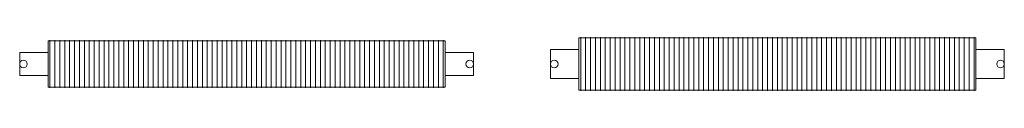
# Model space of a CAD drawing. Units: millimetres. Extents: x 50432 to 74569, y 66 to 9584.
# Drawn here: x 68684 to 71287, y 79 to 221 of the extents above; entities that cross this region are included whole.
import ezdxf

# ---------------------------------------------------------------- set-up
doc = ezdxf.new("R2010")
doc.units = ezdxf.units.MM
doc.layers.add('A59----', color=170, linetype='Continuous', lineweight=35)

# ---------------------------------------------------------------- blocks, each defined once
blk = doc.blocks.new('FP_14_20-6962-Ribberør LRS5')
at = {"layer": 'A59----', "lineweight": 9}
for points in [[(43412.1, 150), (43412.1, 174.1), (43412.1, 194.6), (43412.1, 208.3), (43412.1, 213.1)], [(43425.1, 150), (43425.1, 174.1), (43425.1, 194.6), (43425.1, 208.3), (43425.1, 213.1)], [(43438.1, 150), (43438.1, 174.1), (43438.1, 194.6), (43438.1, 208.3), (43438.1, 213.1)], [(43451.1, 150), (43451.1, 174.1), (43451.1, 194.6), (43451.1, 208.3), (43451.1, 213.1)], [(43464.1, 150), (43464.1, 174.1), (43464.1, 194.6), (43464.1, 208.3), (43464.1, 213.1)], [(43477.1, 150), (43477.1, 174.1), (43477.1, 194.6), (43477.1, 208.3), (43477.1, 213.1)], [(43490.1, 150), (43490.1, 174.1), (43490.1, 194.6), (43490.1, 208.3), (43490.1, 213.1)], [(43503.1, 150), (43503.1, 174.1), (43503.1, 194.6), (43503.1, 208.3), (43503.1, 213.1)], [(43516.1, 150), (43516.1, 174.1), (43516.1, 194.6), (43516.1, 208.3), (43516.1, 213.1)], [(43529.1, 150), (43529.1, 174.1), (43529.1, 194.6), (43529.1, 208.3), (43529.1, 213.1)], [(43542.1, 150), (43542.1, 174.1), (43542.1, 194.6), (43542.1, 208.3), (43542.1, 213.1)], [(43555.1, 150), (43555.1, 174.1), (43555.1, 194.6), (43555.1, 208.3), (43555.1, 213.1)], [(43568.1, 150), (43568.1, 174.1), (43568.1, 194.6), (43568.1, 208.3), (43568.1, 213.1)], [(43581.1, 150), (43581.1, 174.1), (43581.1, 194.6), (43581.1, 208.3), (43581.1, 213.1)], [(43594.1, 150), (43594.1, 174.1), (43594.1, 194.6), (43594.1, 208.3), (43594.1, 213.1)], [(43607.1, 150), (43607.1, 174.1), (43607.1, 194.6), (43607.1, 208.3), (43607.1, 213.1)], [(43620.1, 150), (43620.1, 174.1), (43620.1, 194.6), (43620.1, 208.3), (43620.1, 213.1)], [(43633.1, 150), (43633.1, 174.1), (43633.1, 194.6), (43633.1, 208.3), (43633.1, 213.1)], [(43646.1, 150), (43646.1, 174.1), (43646.1, 194.6), (43646.1, 208.3), (43646.1, 213.1)], [(43659.1, 150), (43659.1, 174.1), (43659.1, 194.6), (43659.1, 208.3), (43659.1, 213.1)], [(43672.1, 150), (43672.1, 174.1), (43672.1, 194.6), (43672.1, 208.3), (43672.1, 213.1)], [(43685.1, 150), (43685.1, 174.1), (43685.1, 194.6), (43685.1, 208.3), (43685.1, 213.1)], [(43698.1, 150), (43698.1, 174.1), (43698.1, 194.6), (43698.1, 208.3), (43698.1, 213.1)], [(43711.1, 150), (43711.1, 174.1), (43711.1, 194.6), (43711.1, 208.3), (43711.1, 213.1)], [(43724.1, 150), (43724.1, 174.1), (43724.1, 194.6), (43724.1, 208.3), (43724.1, 213.1)], [(43737.1, 150), (43737.1, 174.1), (43737.1, 194.6), (43737.1, 208.3), (43737.1, 213.1)], [(43750.1, 150), (43750.1, 174.1), (43750.1, 194.6), (43750.1, 208.3), (43750.1, 213.1)], [(43763.1, 150), (43763.1, 174.1), (43763.1, 194.6), (43763.1, 208.3), (43763.1, 213.1)], [(43776.1, 150), (43776.1, 174.1), (43776.1, 194.6), (43776.1, 208.3), (43776.1, 213.1)], [(43789.1, 150), (43789.1, 174.1), (43789.1, 194.6), (43789.1, 208.3), (43789.1, 213.1)], [(43802.1, 150), (43802.1, 174.1), (43802.1, 194.6), (43802.1, 208.3), (43802.1, 213.1)], [(43815.1, 150), (43815.1, 174.1), (43815.1, 194.6), (43815.1, 208.3), (43815.1, 213.1)], [(43828.1, 150), (43828.1, 174.1), (43828.1, 194.6), (43828.1, 208.3), (43828.1, 213.1)], [(43841.1, 150), (43841.1, 174.1), (43841.1, 194.6), (43841.1, 208.3), (43841.1, 213.1)], [(43854.1, 150), (43854.1, 174.1), (43854.1, 194.6), (43854.1, 208.3), (43854.1, 213.1)], [(43867.1, 150), (43867.1, 174.1), (43867.1, 194.6), (43867.1, 208.3), (43867.1, 213.1)], [(43880.1, 150), (43880.1, 174.1), (43880.1, 194.6), (43880.1, 208.3), (43880.1, 213.1)], [(43893.1, 150), (43893.1, 174.1), (43893.1, 194.6), (43893.1, 208.3), (43893.1, 213.1)], [(43906.1, 150), (43906.1, 174.1), (43906.1, 194.6), (43906.1, 208.3), (43906.1, 213.1)], [(43919.1, 150), (43919.1, 174.1), (43919.1, 194.6), (43919.1, 208.3), (43919.1, 213.1)], [(43932.1, 150), (43932.1, 174.1), (43932.1, 194.6), (43932.1, 208.3), (43932.1, 213.1)], [(43945.1, 150), (43945.1, 174.1), (43945.1, 194.6), (43945.1, 208.3), (43945.1, 213.1)], [(43958.1, 150), (43958.1, 174.1), (43958.1, 194.6), (43958.1, 208.3), (43958.1, 213.1)], [(43971.1, 150), (43971.1, 174.1), (43971.1, 194.6), (43971.1, 208.3), (43971.1, 213.1)], [(43984.1, 150), (43984.1, 174.1), (43984.1, 194.6), (43984.1, 208.3), (43984.1, 213.1)], [(43997.1, 150), (43997.1, 174.1), (43997.1, 194.6), (43997.1, 208.3), (43997.1, 213.1)], [(44010.1, 150), (44010.1, 174.1), (44010.1, 194.6), (44010.1, 208.3), (44010.1, 213.1)], [(44023.1, 150), (44023.1, 174.1), (44023.1, 194.6), (44023.1, 208.3), (44023.1, 213.1)], [(44036.1, 150), (44036.1, 174.1), (44036.1, 194.6), (44036.1, 208.3), (44036.1, 213.1)], [(44049.1, 150), (44049.1, 174.1), (44049.1, 194.6), (44049.1, 208.3), (44049.1, 213.1)], [(44062.1, 150), (44062.1, 174.1), (44062.1, 194.6), (44062.1, 208.3), (44062.1, 213.1)], [(44075.1, 150), (44075.1, 174.1), (44075.1, 194.6), (44075.1, 208.3), (44075.1, 213.1)], [(44088.1, 150), (44088.1, 174.1), (44088.1, 194.6), (44088.1, 208.3), (44088.1, 213.1)], [(44101.1, 150), (44101.1, 174.1), (44101.1, 194.6), (44101.1, 208.3), (44101.1, 213.1)], [(44114.1, 150), (44114.1, 174.1), (44114.1, 194.6), (44114.1, 208.3), (44114.1, 213.1)], [(44127.1, 150), (44127.1, 174.1), (44127.1, 194.6), (44127.1, 208.3), (44127.1, 213.1)], [(44140.1, 150), (44140.1, 174.1), (44140.1, 194.6), (44140.1, 208.3), (44140.1, 213.1)], [(44153.1, 150), (44153.1, 174.1), (44153.1, 194.6), (44153.1, 208.3), (44153.1, 213.1)], [(44166.1, 150), (44166.1, 174.1), (44166.1, 194.6), (44166.1, 208.3), (44166.1, 213.1)], [(44179.1, 150), (44179.1, 174.1), (44179.1, 194.6), (44179.1, 208.3), (44179.1, 213.1)], [(44192.1, 150), (44192.1, 174.1), (44192.1, 194.6), (44192.1, 208.3), (44192.1, 213.1)], [(44205.1, 150), (44205.1, 174.1), (44205.1, 194.6), (44205.1, 208.3), (44205.1, 213.1)], [(44218.1, 150), (44218.1, 174.1), (44218.1, 194.6), (44218.1, 208.3), (44218.1, 213.1)], [(44231.1, 150), (44231.1, 174.1), (44231.1, 194.6), (44231.1, 208.3), (44231.1, 213.1)], [(44244.1, 150), (44244.1, 174.1), (44244.1, 194.6), (44244.1, 208.3), (44244.1, 213.1)], [(44257.1, 150), (44257.1, 174.1), (44257.1, 194.6), (44257.1, 208.3), (44257.1, 213.1)], [(44270.1, 150), (44270.1, 174.1), (44270.1, 194.6), (44270.1, 208.3), (44270.1, 213.1)], [(44283.1, 150), (44283.1, 174.1), (44283.1, 194.6), (44283.1, 208.3), (44283.1, 213.1)], [(44296.1, 150), (44296.1, 174.1), (44296.1, 194.6), (44296.1, 208.3), (44296.1, 213.1)], [(44309.1, 150), (44309.1, 174.1), (44309.1, 194.6), (44309.1, 208.3), (44309.1, 213.1)], [(44322.1, 150), (44322.1, 174.1), (44322.1, 194.6), (44322.1, 208.3), (44322.1, 213.1)], [(44335.1, 150), (44335.1, 174.1), (44335.1, 194.6), (44335.1, 208.3), (44335.1, 213.1)], [(44348.1, 150), (44348.1, 174.1), (44348.1, 194.6), (44348.1, 208.3), (44348.1, 213.1)], [(44361.1, 150), (44361.1, 174.1), (44361.1, 194.6), (44361.1, 208.3), (44361.1, 213.1)], [(44374.1, 150), (44374.1, 174.1), (44374.1, 194.6), (44374.1, 208.3), (44374.1, 213.1)], [(44387.1, 150), (44387.1, 174.1), (44387.1, 194.6), (44387.1, 208.3), (44387.1, 213.1)], [(44400.1, 150), (44400.1, 174.1), (44400.1, 194.6), (44400.1, 208.3), (44400.1, 213.1)], [(44413.1, 150), (44413.1, 174.1), (44413.1, 194.6), (44413.1, 208.3), (44413.1, 213.1)], [(44426.1, 150), (44426.1, 174.1), (44426.1, 194.6), (44426.1, 208.3), (44426.1, 213.1)], [(44439.1, 150), (44439.1, 174.1), (44439.1, 194.6), (44439.1, 208.3), (44439.1, 213.1)], [(44452.1, 150), (44452.1, 174.1), (44452.1, 194.6), (44452.1, 208.3), (44452.1, 213.1)]]:
    blk.add_lwpolyline(points, dxfattribs=at)
blk = doc.blocks.new('FP_14_21-6962-Ribberør LRS5')
at = {"layer": 'A59----', "lineweight": 9}
for points in [[(43412.1, 86.9), (43412.1, 91.7), (43412.1, 105.4), (43412.1, 125.9), (43412.1, 150)], [(43425.1, 86.9), (43425.1, 91.7), (43425.1, 105.4), (43425.1, 125.9), (43425.1, 150)], [(43438.1, 86.9), (43438.1, 91.7), (43438.1, 105.4), (43438.1, 125.9), (43438.1, 150)], [(43451.1, 86.9), (43451.1, 91.7), (43451.1, 105.4), (43451.1, 125.9), (43451.1, 150)], [(43464.1, 86.9), (43464.1, 91.7), (43464.1, 105.4), (43464.1, 125.9), (43464.1, 150)], [(43477.1, 86.9), (43477.1, 91.7), (43477.1, 105.4), (43477.1, 125.9), (43477.1, 150)], [(43490.1, 86.9), (43490.1, 91.7), (43490.1, 105.4), (43490.1, 125.9), (43490.1, 150)], [(43503.1, 86.9), (43503.1, 91.7), (43503.1, 105.4), (43503.1, 125.9), (43503.1, 150)], [(43516.1, 86.9), (43516.1, 91.7), (43516.1, 105.4), (43516.1, 125.9), (43516.1, 150)], [(43529.1, 86.9), (43529.1, 91.7), (43529.1, 105.4), (43529.1, 125.9), (43529.1, 150)], [(43542.1, 86.9), (43542.1, 91.7), (43542.1, 105.4), (43542.1, 125.9), (43542.1, 150)], [(43555.1, 86.9), (43555.1, 91.7), (43555.1, 105.4), (43555.1, 125.9), (43555.1, 150)], [(43568.1, 86.9), (43568.1, 91.7), (43568.1, 105.4), (43568.1, 125.9), (43568.1, 150)], [(43581.1, 86.9), (43581.1, 91.7), (43581.1, 105.4), (43581.1, 125.9), (43581.1, 150)], [(43594.1, 86.9), (43594.1, 91.7), (43594.1, 105.4), (43594.1, 125.9), (43594.1, 150)], [(43607.1, 86.9), (43607.1, 91.7), (43607.1, 105.4), (43607.1, 125.9), (43607.1, 150)], [(43620.1, 86.9), (43620.1, 91.7), (43620.1, 105.4), (43620.1, 125.9), (43620.1, 150)], [(43633.1, 86.9), (43633.1, 91.7), (43633.1, 105.4), (43633.1, 125.9), (43633.1, 150)], [(43646.1, 86.9), (43646.1, 91.7), (43646.1, 105.4), (43646.1, 125.9), (43646.1, 150)], [(43659.1, 86.9), (43659.1, 91.7), (43659.1, 105.4), (43659.1, 125.9), (43659.1, 150)], [(43672.1, 86.9), (43672.1, 91.7), (43672.1, 105.4), (43672.1, 125.9), (43672.1, 150)], [(43685.1, 86.9), (43685.1, 91.7), (43685.1, 105.4), (43685.1, 125.9), (43685.1, 150)], [(43698.1, 86.9), (43698.1, 91.7), (43698.1, 105.4), (43698.1, 125.9), (43698.1, 150)], [(43711.1, 86.9), (43711.1, 91.7), (43711.1, 105.4), (43711.1, 125.9), (43711.1, 150)], [(43724.1, 86.9), (43724.1, 91.7), (43724.1, 105.4), (43724.1, 125.9), (43724.1, 150)], [(43737.1, 86.9), (43737.1, 91.7), (43737.1, 105.4), (43737.1, 125.9), (43737.1, 150)], [(43750.1, 86.9), (43750.1, 91.7), (43750.1, 105.4), (43750.1, 125.9), (43750.1, 150)], [(43763.1, 86.9), (43763.1, 91.7), (43763.1, 105.4), (43763.1, 125.9), (43763.1, 150)], [(43776.1, 86.9), (43776.1, 91.7), (43776.1, 105.4), (43776.1, 125.9), (43776.1, 150)], [(43789.1, 86.9), (43789.1, 91.7), (43789.1, 105.4), (43789.1, 125.9), (43789.1, 150)], [(43802.1, 86.9), (43802.1, 91.7), (43802.1, 105.4), (43802.1, 125.9), (43802.1, 150)], [(43815.1, 86.9), (43815.1, 91.7), (43815.1, 105.4), (43815.1, 125.9), (43815.1, 150)], [(43828.1, 86.9), (43828.1, 91.7), (43828.1, 105.4), (43828.1, 125.9), (43828.1, 150)], [(43841.1, 86.9), (43841.1, 91.7), (43841.1, 105.4), (43841.1, 125.9), (43841.1, 150)], [(43854.1, 86.9), (43854.1, 91.7), (43854.1, 105.4), (43854.1, 125.9), (43854.1, 150)], [(43867.1, 86.9), (43867.1, 91.7), (43867.1, 105.4), (43867.1, 125.9), (43867.1, 150)], [(43880.1, 86.9), (43880.1, 91.7), (43880.1, 105.4), (43880.1, 125.9), (43880.1, 150)], [(43893.1, 86.9), (43893.1, 91.7), (43893.1, 105.4), (43893.1, 125.9), (43893.1, 150)], [(43906.1, 86.9), (43906.1, 91.7), (43906.1, 105.4), (43906.1, 125.9), (43906.1, 150)], [(43919.1, 86.9), (43919.1, 91.7), (43919.1, 105.4), (43919.1, 125.9), (43919.1, 150)], [(43932.1, 86.9), (43932.1, 91.7), (43932.1, 105.4), (43932.1, 125.9), (43932.1, 150)], [(43945.1, 86.9), (43945.1, 91.7), (43945.1, 105.4), (43945.1, 125.9), (43945.1, 150)], [(43958.1, 86.9), (43958.1, 91.7), (43958.1, 105.4), (43958.1, 125.9), (43958.1, 150)], [(43971.1, 86.9), (43971.1, 91.7), (43971.1, 105.4), (43971.1, 125.9), (43971.1, 150)], [(43984.1, 86.9), (43984.1, 91.7), (43984.1, 105.4), (43984.1, 125.9), (43984.1, 150)], [(43997.1, 86.9), (43997.1, 91.7), (43997.1, 105.4), (43997.1, 125.9), (43997.1, 150)], [(44010.1, 86.9), (44010.1, 91.7), (44010.1, 105.4), (44010.1, 125.9), (44010.1, 150)], [(44023.1, 86.9), (44023.1, 91.7), (44023.1, 105.4), (44023.1, 125.9), (44023.1, 150)], [(44036.1, 86.9), (44036.1, 91.7), (44036.1, 105.4), (44036.1, 125.9), (44036.1, 150)], [(44049.1, 86.9), (44049.1, 91.7), (44049.1, 105.4), (44049.1, 125.9), (44049.1, 150)], [(44062.1, 86.9), (44062.1, 91.7), (44062.1, 105.4), (44062.1, 125.9), (44062.1, 150)], [(44075.1, 86.9), (44075.1, 91.7), (44075.1, 105.4), (44075.1, 125.9), (44075.1, 150)], [(44088.1, 86.9), (44088.1, 91.7), (44088.1, 105.4), (44088.1, 125.9), (44088.1, 150)], [(44101.1, 86.9), (44101.1, 91.7), (44101.1, 105.4), (44101.1, 125.9), (44101.1, 150)], [(44114.1, 86.9), (44114.1, 91.7), (44114.1, 105.4), (44114.1, 125.9), (44114.1, 150)], [(44127.1, 86.9), (44127.1, 91.7), (44127.1, 105.4), (44127.1, 125.9), (44127.1, 150)], [(44140.1, 86.9), (44140.1, 91.7), (44140.1, 105.4), (44140.1, 125.9), (44140.1, 150)], [(44153.1, 86.9), (44153.1, 91.7), (44153.1, 105.4), (44153.1, 125.9), (44153.1, 150)], [(44166.1, 86.9), (44166.1, 91.7), (44166.1, 105.4), (44166.1, 125.9), (44166.1, 150)], [(44179.1, 86.9), (44179.1, 91.7), (44179.1, 105.4), (44179.1, 125.9), (44179.1, 150)], [(44192.1, 86.9), (44192.1, 91.7), (44192.1, 105.4), (44192.1, 125.9), (44192.1, 150)], [(44205.1, 86.9), (44205.1, 91.7), (44205.1, 105.4), (44205.1, 125.9), (44205.1, 150)], [(44218.1, 86.9), (44218.1, 91.7), (44218.1, 105.4), (44218.1, 125.9), (44218.1, 150)], [(44231.1, 86.9), (44231.1, 91.7), (44231.1, 105.4), (44231.1, 125.9), (44231.1, 150)], [(44244.1, 86.9), (44244.1, 91.7), (44244.1, 105.4), (44244.1, 125.9), (44244.1, 150)], [(44257.1, 86.9), (44257.1, 91.7), (44257.1, 105.4), (44257.1, 125.9), (44257.1, 150)], [(44270.1, 86.9), (44270.1, 91.7), (44270.1, 105.4), (44270.1, 125.9), (44270.1, 150)], [(44283.1, 86.9), (44283.1, 91.7), (44283.1, 105.4), (44283.1, 125.9), (44283.1, 150)], [(44296.1, 86.9), (44296.1, 91.7), (44296.1, 105.4), (44296.1, 125.9), (44296.1, 150)], [(44309.1, 86.9), (44309.1, 91.7), (44309.1, 105.4), (44309.1, 125.9), (44309.1, 150)], [(44322.1, 86.9), (44322.1, 91.7), (44322.1, 105.4), (44322.1, 125.9), (44322.1, 150)], [(44335.1, 86.9), (44335.1, 91.7), (44335.1, 105.4), (44335.1, 125.9), (44335.1, 150)], [(44348.1, 86.9), (44348.1, 91.7), (44348.1, 105.4), (44348.1, 125.9), (44348.1, 150)], [(44361.1, 86.9), (44361.1, 91.7), (44361.1, 105.4), (44361.1, 125.9), (44361.1, 150)], [(44374.1, 86.9), (44374.1, 91.7), (44374.1, 105.4), (44374.1, 125.9), (44374.1, 150)], [(44387.1, 86.9), (44387.1, 91.7), (44387.1, 105.4), (44387.1, 125.9), (44387.1, 150)], [(44400.1, 86.9), (44400.1, 91.7), (44400.1, 105.4), (44400.1, 125.9), (44400.1, 150)], [(44413.1, 86.9), (44413.1, 91.7), (44413.1, 105.4), (44413.1, 125.9), (44413.1, 150)], [(44426.1, 86.9), (44426.1, 91.7), (44426.1, 105.4), (44426.1, 125.9), (44426.1, 150)], [(44439.1, 86.9), (44439.1, 91.7), (44439.1, 105.4), (44439.1, 125.9), (44439.1, 150)], [(44452.1, 86.9), (44452.1, 91.7), (44452.1, 105.4), (44452.1, 125.9), (44452.1, 150)]]:
    blk.add_lwpolyline(points, dxfattribs=at)
blk = doc.blocks.new('Ribberør LRS-Finned Tube - K60-123-12_14-0-6962-Ribberør LRS5')
at = {"layer": 'A59----', "lineweight": 9}
for p, q in [((43407.1, 150), (43407.1, 211.5)), ((44457.1, 211.5), (43407.1, 211.5)), ((44457.1, 211.5), (44457.1, 150)), ((43332.1, 150), (43332.1, 180.2)), ((43407.1, 180.2), (43332.1, 180.2)), ((44532.1, 180.2), (44457.1, 180.2)), ((44532.1, 180.2), (44532.1, 150)), ((43332.1, 119.9), (43332.1, 150)), ((43407.1, 88.5), (43407.1, 150)), ((44457.1, 150), (44457.1, 88.5)), ((44532.1, 150), (44532.1, 119.9)), ((43332.1, 119.9), (43407.1, 119.9)), ((44457.1, 119.9), (44532.1, 119.9)), ((43407.1, 88.5), (44457.1, 88.5))]:
    blk.add_line(p, q, dxfattribs=at)
for centre, start, end in [((43342.1, 150), 0, 180), ((44522.1, 150), 0, 180), ((43342.1, 150), 180, 0), ((44522.1, 150), 180, 360)]:
    blk.add_arc(centre, 10, start, end, dxfattribs=at)
for name in ['FP_14_20-6962-Ribberør LRS5', 'FP_14_21-6962-Ribberør LRS5']:
    blk.add_blockref(name, (0, 0), dxfattribs=at)
blk = doc.blocks.new('FP_15_23-6962-Ribberør LRS6')
at = {"layer": 'A59----', "lineweight": 9}
for points in [[(41992.1, 150), (41992.1, 177.2), (41992.1, 200.3), (41992.1, 215.7), (41992.1, 221.1)], [(42005.1, 150), (42005.1, 177.2), (42005.1, 200.3), (42005.1, 215.7), (42005.1, 221.1)], [(42018.1, 150), (42018.1, 177.2), (42018.1, 200.3), (42018.1, 215.7), (42018.1, 221.1)], [(42031.1, 150), (42031.1, 177.2), (42031.1, 200.3), (42031.1, 215.7), (42031.1, 221.1)], [(42044.1, 150), (42044.1, 177.2), (42044.1, 200.3), (42044.1, 215.7), (42044.1, 221.1)], [(42057.1, 150), (42057.1, 177.2), (42057.1, 200.3), (42057.1, 215.7), (42057.1, 221.1)], [(42070.1, 150), (42070.1, 177.2), (42070.1, 200.3), (42070.1, 215.7), (42070.1, 221.1)], [(42083.1, 150), (42083.1, 177.2), (42083.1, 200.3), (42083.1, 215.7), (42083.1, 221.1)], [(42096.1, 150), (42096.1, 177.2), (42096.1, 200.3), (42096.1, 215.7), (42096.1, 221.1)], [(42109.1, 150), (42109.1, 177.2), (42109.1, 200.3), (42109.1, 215.7), (42109.1, 221.1)], [(42122.1, 150), (42122.1, 177.2), (42122.1, 200.3), (42122.1, 215.7), (42122.1, 221.1)], [(42135.1, 150), (42135.1, 177.2), (42135.1, 200.3), (42135.1, 215.7), (42135.1, 221.1)], [(42148.1, 150), (42148.1, 177.2), (42148.1, 200.3), (42148.1, 215.7), (42148.1, 221.1)], [(42161.1, 150), (42161.1, 177.2), (42161.1, 200.3), (42161.1, 215.7), (42161.1, 221.1)], [(42174.1, 150), (42174.1, 177.2), (42174.1, 200.3), (42174.1, 215.7), (42174.1, 221.1)], [(42187.1, 150), (42187.1, 177.2), (42187.1, 200.3), (42187.1, 215.7), (42187.1, 221.1)], [(42200.1, 150), (42200.1, 177.2), (42200.1, 200.3), (42200.1, 215.7), (42200.1, 221.1)], [(42213.1, 150), (42213.1, 177.2), (42213.1, 200.3), (42213.1, 215.7), (42213.1, 221.1)], [(42226.1, 150), (42226.1, 177.2), (42226.1, 200.3), (42226.1, 215.7), (42226.1, 221.1)], [(42239.1, 150), (42239.1, 177.2), (42239.1, 200.3), (42239.1, 215.7), (42239.1, 221.1)], [(42252.1, 150), (42252.1, 177.2), (42252.1, 200.3), (42252.1, 215.7), (42252.1, 221.1)], [(42265.1, 150), (42265.1, 177.2), (42265.1, 200.3), (42265.1, 215.7), (42265.1, 221.1)], [(42278.1, 150), (42278.1, 177.2), (42278.1, 200.3), (42278.1, 215.7), (42278.1, 221.1)], [(42291.1, 150), (42291.1, 177.2), (42291.1, 200.3), (42291.1, 215.7), (42291.1, 221.1)], [(42304.1, 150), (42304.1, 177.2), (42304.1, 200.3), (42304.1, 215.7), (42304.1, 221.1)], [(42317.1, 150), (42317.1, 177.2), (42317.1, 200.3), (42317.1, 215.7), (42317.1, 221.1)], [(42330.1, 150), (42330.1, 177.2), (42330.1, 200.3), (42330.1, 215.7), (42330.1, 221.1)], [(42343.1, 150), (42343.1, 177.2), (42343.1, 200.3), (42343.1, 215.7), (42343.1, 221.1)], [(42356.1, 150), (42356.1, 177.2), (42356.1, 200.3), (42356.1, 215.7), (42356.1, 221.1)], [(42369.1, 150), (42369.1, 177.2), (42369.1, 200.3), (42369.1, 215.7), (42369.1, 221.1)], [(42382.1, 150), (42382.1, 177.2), (42382.1, 200.3), (42382.1, 215.7), (42382.1, 221.1)], [(42395.1, 150), (42395.1, 177.2), (42395.1, 200.3), (42395.1, 215.7), (42395.1, 221.1)], [(42408.1, 150), (42408.1, 177.2), (42408.1, 200.3), (42408.1, 215.7), (42408.1, 221.1)], [(42421.1, 150), (42421.1, 177.2), (42421.1, 200.3), (42421.1, 215.7), (42421.1, 221.1)], [(42434.1, 150), (42434.1, 177.2), (42434.1, 200.3), (42434.1, 215.7), (42434.1, 221.1)], [(42447.1, 150), (42447.1, 177.2), (42447.1, 200.3), (42447.1, 215.7), (42447.1, 221.1)], [(42460.1, 150), (42460.1, 177.2), (42460.1, 200.3), (42460.1, 215.7), (42460.1, 221.1)], [(42473.1, 150), (42473.1, 177.2), (42473.1, 200.3), (42473.1, 215.7), (42473.1, 221.1)], [(42486.1, 150), (42486.1, 177.2), (42486.1, 200.3), (42486.1, 215.7), (42486.1, 221.1)], [(42499.1, 150), (42499.1, 177.2), (42499.1, 200.3), (42499.1, 215.7), (42499.1, 221.1)], [(42512.1, 150), (42512.1, 177.2), (42512.1, 200.3), (42512.1, 215.7), (42512.1, 221.1)], [(42525.1, 150), (42525.1, 177.2), (42525.1, 200.3), (42525.1, 215.7), (42525.1, 221.1)], [(42538.1, 150), (42538.1, 177.2), (42538.1, 200.3), (42538.1, 215.7), (42538.1, 221.1)], [(42551.1, 150), (42551.1, 177.2), (42551.1, 200.3), (42551.1, 215.7), (42551.1, 221.1)], [(42564.1, 150), (42564.1, 177.2), (42564.1, 200.3), (42564.1, 215.7), (42564.1, 221.1)], [(42577.1, 150), (42577.1, 177.2), (42577.1, 200.3), (42577.1, 215.7), (42577.1, 221.1)], [(42590.1, 150), (42590.1, 177.2), (42590.1, 200.3), (42590.1, 215.7), (42590.1, 221.1)], [(42603.1, 150), (42603.1, 177.2), (42603.1, 200.3), (42603.1, 215.7), (42603.1, 221.1)], [(42616.1, 150), (42616.1, 177.2), (42616.1, 200.3), (42616.1, 215.7), (42616.1, 221.1)], [(42629.1, 150), (42629.1, 177.2), (42629.1, 200.3), (42629.1, 215.7), (42629.1, 221.1)], [(42642.1, 150), (42642.1, 177.2), (42642.1, 200.3), (42642.1, 215.7), (42642.1, 221.1)], [(42655.1, 150), (42655.1, 177.2), (42655.1, 200.3), (42655.1, 215.7), (42655.1, 221.1)], [(42668.1, 150), (42668.1, 177.2), (42668.1, 200.3), (42668.1, 215.7), (42668.1, 221.1)], [(42681.1, 150), (42681.1, 177.2), (42681.1, 200.3), (42681.1, 215.7), (42681.1, 221.1)], [(42694.1, 150), (42694.1, 177.2), (42694.1, 200.3), (42694.1, 215.7), (42694.1, 221.1)], [(42707.1, 150), (42707.1, 177.2), (42707.1, 200.3), (42707.1, 215.7), (42707.1, 221.1)], [(42720.1, 150), (42720.1, 177.2), (42720.1, 200.3), (42720.1, 215.7), (42720.1, 221.1)], [(42733.1, 150), (42733.1, 177.2), (42733.1, 200.3), (42733.1, 215.7), (42733.1, 221.1)], [(42746.1, 150), (42746.1, 177.2), (42746.1, 200.3), (42746.1, 215.7), (42746.1, 221.1)], [(42759.1, 150), (42759.1, 177.2), (42759.1, 200.3), (42759.1, 215.7), (42759.1, 221.1)], [(42772.1, 150), (42772.1, 177.2), (42772.1, 200.3), (42772.1, 215.7), (42772.1, 221.1)], [(42785.1, 150), (42785.1, 177.2), (42785.1, 200.3), (42785.1, 215.7), (42785.1, 221.1)], [(42798.1, 150), (42798.1, 177.2), (42798.1, 200.3), (42798.1, 215.7), (42798.1, 221.1)], [(42811.1, 150), (42811.1, 177.2), (42811.1, 200.3), (42811.1, 215.7), (42811.1, 221.1)], [(42824.1, 150), (42824.1, 177.2), (42824.1, 200.3), (42824.1, 215.7), (42824.1, 221.1)], [(42837.1, 150), (42837.1, 177.2), (42837.1, 200.3), (42837.1, 215.7), (42837.1, 221.1)], [(42850.1, 150), (42850.1, 177.2), (42850.1, 200.3), (42850.1, 215.7), (42850.1, 221.1)], [(42863.1, 150), (42863.1, 177.2), (42863.1, 200.3), (42863.1, 215.7), (42863.1, 221.1)], [(42876.1, 150), (42876.1, 177.2), (42876.1, 200.3), (42876.1, 215.7), (42876.1, 221.1)], [(42889.1, 150), (42889.1, 177.2), (42889.1, 200.3), (42889.1, 215.7), (42889.1, 221.1)], [(42902.1, 150), (42902.1, 177.2), (42902.1, 200.3), (42902.1, 215.7), (42902.1, 221.1)], [(42915.1, 150), (42915.1, 177.2), (42915.1, 200.3), (42915.1, 215.7), (42915.1, 221.1)], [(42928.1, 150), (42928.1, 177.2), (42928.1, 200.3), (42928.1, 215.7), (42928.1, 221.1)], [(42941.1, 150), (42941.1, 177.2), (42941.1, 200.3), (42941.1, 215.7), (42941.1, 221.1)], [(42954.1, 150), (42954.1, 177.2), (42954.1, 200.3), (42954.1, 215.7), (42954.1, 221.1)], [(42967.1, 150), (42967.1, 177.2), (42967.1, 200.3), (42967.1, 215.7), (42967.1, 221.1)], [(42980.1, 150), (42980.1, 177.2), (42980.1, 200.3), (42980.1, 215.7), (42980.1, 221.1)], [(42993.1, 150), (42993.1, 177.2), (42993.1, 200.3), (42993.1, 215.7), (42993.1, 221.1)], [(43006.1, 150), (43006.1, 177.2), (43006.1, 200.3), (43006.1, 215.7), (43006.1, 221.1)], [(43019.1, 150), (43019.1, 177.2), (43019.1, 200.3), (43019.1, 215.7), (43019.1, 221.1)], [(43032.1, 150), (43032.1, 177.2), (43032.1, 200.3), (43032.1, 215.7), (43032.1, 221.1)]]:
    blk.add_lwpolyline(points, dxfattribs=at)
blk = doc.blocks.new('FP_15_24-6962-Ribberør LRS6')
at = {"layer": 'A59----', "lineweight": 9}
for points in [[(41992.1, 78.9), (41992.1, 84.3), (41992.1, 99.7), (41992.1, 122.8), (41992.1, 150)], [(42005.1, 78.9), (42005.1, 84.3), (42005.1, 99.7), (42005.1, 122.8), (42005.1, 150)], [(42018.1, 78.9), (42018.1, 84.3), (42018.1, 99.7), (42018.1, 122.8), (42018.1, 150)], [(42031.1, 78.9), (42031.1, 84.3), (42031.1, 99.7), (42031.1, 122.8), (42031.1, 150)], [(42044.1, 78.9), (42044.1, 84.3), (42044.1, 99.7), (42044.1, 122.8), (42044.1, 150)], [(42057.1, 78.9), (42057.1, 84.3), (42057.1, 99.7), (42057.1, 122.8), (42057.1, 150)], [(42070.1, 78.9), (42070.1, 84.3), (42070.1, 99.7), (42070.1, 122.8), (42070.1, 150)], [(42083.1, 78.9), (42083.1, 84.3), (42083.1, 99.7), (42083.1, 122.8), (42083.1, 150)], [(42096.1, 78.9), (42096.1, 84.3), (42096.1, 99.7), (42096.1, 122.8), (42096.1, 150)], [(42109.1, 78.9), (42109.1, 84.3), (42109.1, 99.7), (42109.1, 122.8), (42109.1, 150)], [(42122.1, 78.9), (42122.1, 84.3), (42122.1, 99.7), (42122.1, 122.8), (42122.1, 150)], [(42135.1, 78.9), (42135.1, 84.3), (42135.1, 99.7), (42135.1, 122.8), (42135.1, 150)], [(42148.1, 78.9), (42148.1, 84.3), (42148.1, 99.7), (42148.1, 122.8), (42148.1, 150)], [(42161.1, 78.9), (42161.1, 84.3), (42161.1, 99.7), (42161.1, 122.8), (42161.1, 150)], [(42174.1, 78.9), (42174.1, 84.3), (42174.1, 99.7), (42174.1, 122.8), (42174.1, 150)], [(42187.1, 78.9), (42187.1, 84.3), (42187.1, 99.7), (42187.1, 122.8), (42187.1, 150)], [(42200.1, 78.9), (42200.1, 84.3), (42200.1, 99.7), (42200.1, 122.8), (42200.1, 150)], [(42213.1, 78.9), (42213.1, 84.3), (42213.1, 99.7), (42213.1, 122.8), (42213.1, 150)], [(42226.1, 78.9), (42226.1, 84.3), (42226.1, 99.7), (42226.1, 122.8), (42226.1, 150)], [(42239.1, 78.9), (42239.1, 84.3), (42239.1, 99.7), (42239.1, 122.8), (42239.1, 150)], [(42252.1, 78.9), (42252.1, 84.3), (42252.1, 99.7), (42252.1, 122.8), (42252.1, 150)], [(42265.1, 78.9), (42265.1, 84.3), (42265.1, 99.7), (42265.1, 122.8), (42265.1, 150)], [(42278.1, 78.9), (42278.1, 84.3), (42278.1, 99.7), (42278.1, 122.8), (42278.1, 150)], [(42291.1, 78.9), (42291.1, 84.3), (42291.1, 99.7), (42291.1, 122.8), (42291.1, 150)], [(42304.1, 78.9), (42304.1, 84.3), (42304.1, 99.7), (42304.1, 122.8), (42304.1, 150)], [(42317.1, 78.9), (42317.1, 84.3), (42317.1, 99.7), (42317.1, 122.8), (42317.1, 150)], [(42330.1, 78.9), (42330.1, 84.3), (42330.1, 99.7), (42330.1, 122.8), (42330.1, 150)], [(42343.1, 78.9), (42343.1, 84.3), (42343.1, 99.7), (42343.1, 122.8), (42343.1, 150)], [(42356.1, 78.9), (42356.1, 84.3), (42356.1, 99.7), (42356.1, 122.8), (42356.1, 150)], [(42369.1, 78.9), (42369.1, 84.3), (42369.1, 99.7), (42369.1, 122.8), (42369.1, 150)], [(42382.1, 78.9), (42382.1, 84.3), (42382.1, 99.7), (42382.1, 122.8), (42382.1, 150)], [(42395.1, 78.9), (42395.1, 84.3), (42395.1, 99.7), (42395.1, 122.8), (42395.1, 150)], [(42408.1, 78.9), (42408.1, 84.3), (42408.1, 99.7), (42408.1, 122.8), (42408.1, 150)], [(42421.1, 78.9), (42421.1, 84.3), (42421.1, 99.7), (42421.1, 122.8), (42421.1, 150)], [(42434.1, 78.9), (42434.1, 84.3), (42434.1, 99.7), (42434.1, 122.8), (42434.1, 150)], [(42447.1, 78.9), (42447.1, 84.3), (42447.1, 99.7), (42447.1, 122.8), (42447.1, 150)], [(42460.1, 78.9), (42460.1, 84.3), (42460.1, 99.7), (42460.1, 122.8), (42460.1, 150)], [(42473.1, 78.9), (42473.1, 84.3), (42473.1, 99.7), (42473.1, 122.8), (42473.1, 150)], [(42486.1, 78.9), (42486.1, 84.3), (42486.1, 99.7), (42486.1, 122.8), (42486.1, 150)], [(42499.1, 78.9), (42499.1, 84.3), (42499.1, 99.7), (42499.1, 122.8), (42499.1, 150)], [(42512.1, 78.9), (42512.1, 84.3), (42512.1, 99.7), (42512.1, 122.8), (42512.1, 150)], [(42525.1, 78.9), (42525.1, 84.3), (42525.1, 99.7), (42525.1, 122.8), (42525.1, 150)], [(42538.1, 78.9), (42538.1, 84.3), (42538.1, 99.7), (42538.1, 122.8), (42538.1, 150)], [(42551.1, 78.9), (42551.1, 84.3), (42551.1, 99.7), (42551.1, 122.8), (42551.1, 150)], [(42564.1, 78.9), (42564.1, 84.3), (42564.1, 99.7), (42564.1, 122.8), (42564.1, 150)], [(42577.1, 78.9), (42577.1, 84.3), (42577.1, 99.7), (42577.1, 122.8), (42577.1, 150)], [(42590.1, 78.9), (42590.1, 84.3), (42590.1, 99.7), (42590.1, 122.8), (42590.1, 150)], [(42603.1, 78.9), (42603.1, 84.3), (42603.1, 99.7), (42603.1, 122.8), (42603.1, 150)], [(42616.1, 78.9), (42616.1, 84.3), (42616.1, 99.7), (42616.1, 122.8), (42616.1, 150)], [(42629.1, 78.9), (42629.1, 84.3), (42629.1, 99.7), (42629.1, 122.8), (42629.1, 150)], [(42642.1, 78.9), (42642.1, 84.3), (42642.1, 99.7), (42642.1, 122.8), (42642.1, 150)], [(42655.1, 78.9), (42655.1, 84.3), (42655.1, 99.7), (42655.1, 122.8), (42655.1, 150)], [(42668.1, 78.9), (42668.1, 84.3), (42668.1, 99.7), (42668.1, 122.8), (42668.1, 150)], [(42681.1, 78.9), (42681.1, 84.3), (42681.1, 99.7), (42681.1, 122.8), (42681.1, 150)], [(42694.1, 78.9), (42694.1, 84.3), (42694.1, 99.7), (42694.1, 122.8), (42694.1, 150)], [(42707.1, 78.9), (42707.1, 84.3), (42707.1, 99.7), (42707.1, 122.8), (42707.1, 150)], [(42720.1, 78.9), (42720.1, 84.3), (42720.1, 99.7), (42720.1, 122.8), (42720.1, 150)], [(42733.1, 78.9), (42733.1, 84.3), (42733.1, 99.7), (42733.1, 122.8), (42733.1, 150)], [(42746.1, 78.9), (42746.1, 84.3), (42746.1, 99.7), (42746.1, 122.8), (42746.1, 150)], [(42759.1, 78.9), (42759.1, 84.3), (42759.1, 99.7), (42759.1, 122.8), (42759.1, 150)], [(42772.1, 78.9), (42772.1, 84.3), (42772.1, 99.7), (42772.1, 122.8), (42772.1, 150)], [(42785.1, 78.9), (42785.1, 84.3), (42785.1, 99.7), (42785.1, 122.8), (42785.1, 150)], [(42798.1, 78.9), (42798.1, 84.3), (42798.1, 99.7), (42798.1, 122.8), (42798.1, 150)], [(42811.1, 78.9), (42811.1, 84.3), (42811.1, 99.7), (42811.1, 122.8), (42811.1, 150)], [(42824.1, 78.9), (42824.1, 84.3), (42824.1, 99.7), (42824.1, 122.8), (42824.1, 150)], [(42837.1, 78.9), (42837.1, 84.3), (42837.1, 99.7), (42837.1, 122.8), (42837.1, 150)], [(42850.1, 78.9), (42850.1, 84.3), (42850.1, 99.7), (42850.1, 122.8), (42850.1, 150)], [(42863.1, 78.9), (42863.1, 84.3), (42863.1, 99.7), (42863.1, 122.8), (42863.1, 150)], [(42876.1, 78.9), (42876.1, 84.3), (42876.1, 99.7), (42876.1, 122.8), (42876.1, 150)], [(42889.1, 78.9), (42889.1, 84.3), (42889.1, 99.7), (42889.1, 122.8), (42889.1, 150)], [(42902.1, 78.9), (42902.1, 84.3), (42902.1, 99.7), (42902.1, 122.8), (42902.1, 150)], [(42915.1, 78.9), (42915.1, 84.3), (42915.1, 99.7), (42915.1, 122.8), (42915.1, 150)], [(42928.1, 78.9), (42928.1, 84.3), (42928.1, 99.7), (42928.1, 122.8), (42928.1, 150)], [(42941.1, 78.9), (42941.1, 84.3), (42941.1, 99.7), (42941.1, 122.8), (42941.1, 150)], [(42954.1, 78.9), (42954.1, 84.3), (42954.1, 99.7), (42954.1, 122.8), (42954.1, 150)], [(42967.1, 78.9), (42967.1, 84.3), (42967.1, 99.7), (42967.1, 122.8), (42967.1, 150)], [(42980.1, 78.9), (42980.1, 84.3), (42980.1, 99.7), (42980.1, 122.8), (42980.1, 150)], [(42993.1, 78.9), (42993.1, 84.3), (42993.1, 99.7), (42993.1, 122.8), (42993.1, 150)], [(43006.1, 78.9), (43006.1, 84.3), (43006.1, 99.7), (43006.1, 122.8), (43006.1, 150)], [(43019.1, 78.9), (43019.1, 84.3), (43019.1, 99.7), (43019.1, 122.8), (43019.1, 150)], [(43032.1, 78.9), (43032.1, 84.3), (43032.1, 99.7), (43032.1, 122.8), (43032.1, 150)]]:
    blk.add_lwpolyline(points, dxfattribs=at)
blk = doc.blocks.new('Ribberør LRS-Finned Tube - K76-139-12_15-V22-6962-Ribberør LRS6')
at = {"layer": 'A59----', "lineweight": 9}
for p, q in [((41987.1, 150), (41987.1, 219.5)), ((43037.1, 219.5), (41987.1, 219.5)), ((43037.1, 219.5), (43037.1, 150)), ((41912.1, 150), (41912.1, 188.1)), ((41987.1, 188.1), (41912.1, 188.1)), ((43112.1, 188.1), (43037.1, 188.1)), ((43112.1, 188.1), (43112.1, 150)), ((41912.1, 112), (41912.1, 150)), ((41987.1, 80.5), (41987.1, 150)), ((43037.1, 150), (43037.1, 80.5)), ((43112.1, 150), (43112.1, 112)), ((41912.1, 112), (41987.1, 112)), ((43037.1, 112), (43112.1, 112)), ((41987.1, 80.5), (43037.1, 80.5))]:
    blk.add_line(p, q, dxfattribs=at)
for centre, start, end in [((41922.1, 150), 0, 180), ((43102.1, 150), 0, 180), ((41922.1, 150), 180, 0), ((43102.1, 150), 180, 360)]:
    blk.add_arc(centre, 10, start, end, dxfattribs=at)
for name in ['FP_15_23-6962-Ribberør LRS6', 'FP_15_24-6962-Ribberør LRS6']:
    blk.add_blockref(name, (0, 0), dxfattribs=at)

msp = doc.modelspace()

# ---------------------------------------------------------------- block references
at = {"layer": 'A59----'}
for name, p in [('Ribberør LRS-Finned Tube - K60-123-12_14-0-6962-Ribberør LRS5', (25351.6, 0)), ('Ribberør LRS-Finned Tube - K76-139-12_15-V22-6962-Ribberør LRS6', (28175, 0))]:
    msp.add_blockref(name, p, dxfattribs=at)

doc.saveas('drawing.dxf')
